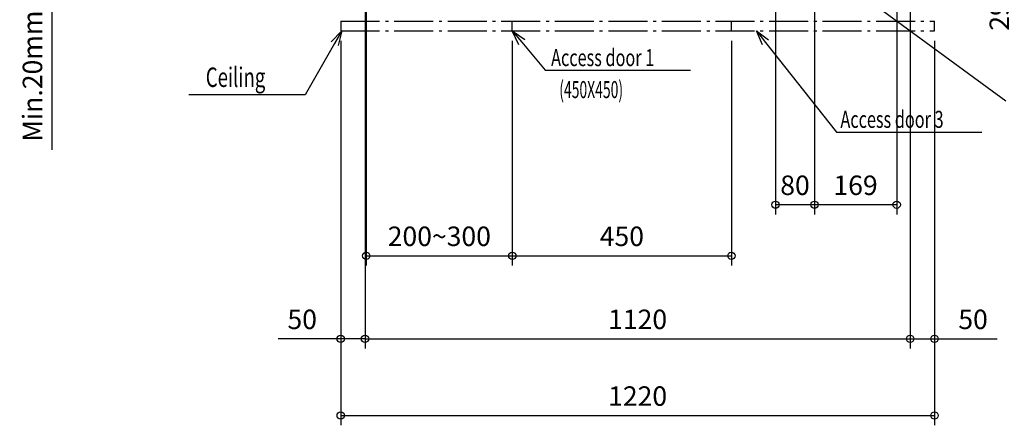
# Model space of a CAD drawing. Extents: x -1510 to 1915, y -1419 to 974.
# Drawn here: x -1269 to 753, y -1419 to -586 of the extents above; entities that cross this region are included whole.
import ezdxf

# ---------------------------------------------------------------- set-up
doc = ezdxf.new("R2010")
doc.units = 0
doc.header["$LTSCALE"] = 20
doc.header["$MEASUREMENT"] = 0
doc.header["$PDMODE"] = 3
doc.header["$PDSIZE"] = -2
doc.linetypes.add('DASHDOT', pattern=[5.5, 4, -0.6, 0.3, -0.6])
doc.layers.get('0').update_dxf_attribs({"linetype": 'CONTINUOUS'})
doc.layers.get('DEFPOINTS').update_dxf_attribs({"linetype": 'CONTINUOUS'})
for name, color, linetype in [('NOTE', 4, 'CONTINUOUS'), ('SERVICESPACE', 2, 'DASHDOT'), ('SIZE', 30, 'CONTINUOUS')]:
    doc.layers.add(name, color=color, linetype=linetype)
doc.styles.get("Standard").update_dxf_attribs({"font": 'SIMPLEX', "width": 0.9, "bigfont": 'BIGFONT'})
doc.styles.add('STANDARD1', font='MONOTXT.shx', dxfattribs={"width": 0.7, "height": 60, "bigfont": 'BIGFONT.shx'})
doc.dimstyles.new('kaigai_CADSYMBOL', dxfattribs={"dimtxt": 40, "dimasz": 30, "dimexe": 20, "dimexo": 20, "dimgap": 20, "dimtad": 1, "dimdec": 1, "dimdsep": 46, "dimtxsty": 'STANDARD', "dimblk": 'SMALL', "dimcen": 0.09, "dimadec": 0, "dimazin": 2, "dimtfac": 1, "dimtdec": 1, "dimtmove": 0, "dimatfit": 3, "dimldrblk": 'OPEN30', "dimfxl": 1, "dimtolj": 1, "dimtzin": 0, "dimarcsym": 0})

# ---------------------------------------------------------------- blocks, each defined once
blk = doc.blocks.new('_Small')
at = {"color": 0, "linetype": 'ByBlock', "lineweight": -2}
blk.add_circle((0, 0), 0.25, dxfattribs=at)
blk = doc.blocks.new('*D44')
at = {"layer": 'DEFPOINTS', "color": 0}
for p in [(393.3, -270), (869.7, -270), (531.2, -470)]:
    blk.add_point(p, dxfattribs=at)
at = {"layer": 'SIZE', "color": 0, "linetype": 'ByBlock', "lineweight": -2}
for p, q in [((413.3, -270), (889.7, -270)), ((869.7, -270), (869.7, -470)), ((551.2, -470), (889.7, -470)), ((869.7, -470), (869.7, -632.6))]:
    blk.add_line(p, q, dxfattribs=at)
at = {"layer": 'SIZE', "color": 0, "lineweight": -2, "xscale": 30, "yscale": 30, "zscale": 30}
for p, rotation in [((869.7, -270), 90), ((869.7, -470), 270)]:
    blk.add_blockref('_Small', p, dxfattribs=dict(at, rotation=rotation))
at = {"layer": 'SIZE', "color": 0, "insert": (829.7, -566.3), "char_height": 40, "attachment_point": 5, "rotation": 90}
blk.add_mtext('\\A1;200', dxfattribs=at)
blk = doc.blocks.new('_Open30')
at = {"layer": 'NOTE'}
for p, q in [((-1, 0.268), (0, 0)), ((0, 0), (-1, -0.268)), ((0, 0), (-1, 0))]:
    blk.add_line(p, q, dxfattribs=at)
blk = doc.blocks.new('*D46')
at = {"layer": 'DEFPOINTS', "color": 0}
for p in [(134.5, -441), (783, -441), (531.2, -470)]:
    blk.add_point(p, dxfattribs=at)
at = {"layer": 'SIZE', "color": 0, "linetype": 'ByBlock', "lineweight": -2}
for p, q in [((783, -441), (783, -411)), ((154.5, -441), (803, -441)), ((783, -441), (783, -470)), ((551.2, -470), (803, -470)), ((783, -470), (783, -626.6))]:
    blk.add_line(p, q, dxfattribs=at)
at = {"layer": 'SIZE', "color": 0, "lineweight": -2, "xscale": 30, "yscale": 30, "zscale": 30}
for p, rotation in [((783, -441), 270), ((783, -470), 90)]:
    blk.add_blockref('_Small', p, dxfattribs=dict(at, rotation=rotation))
at = {"layer": 'SIZE', "color": 0, "insert": (743, -578.3), "char_height": 40, "attachment_point": 5, "rotation": 90}
blk.add_mtext('\\A1;29', dxfattribs=at)
blk = doc.blocks.new('*D53')
at = {"layer": 'DEFPOINTS', "color": 0}
for p in [(560, -365), (531.2, -470), (1266.9, -470)]:
    blk.add_point(p, dxfattribs=at)
at = {"layer": 'SIZE', "color": 0, "linetype": 'ByBlock', "lineweight": -2}
for p, q in [((580, -365), (1286.9, -365)), ((1266.9, -365), (1266.9, -470)), ((551.2, -470), (1286.9, -470)), ((1266.9, -470), (1266.9, -625.7))]:
    blk.add_line(p, q, dxfattribs=at)
at = {"layer": 'SIZE', "color": 0, "lineweight": -2, "xscale": 30, "yscale": 30, "zscale": 30}
for p, rotation in [((1266.9, -365), 90), ((1266.9, -470), 270)]:
    blk.add_blockref('_Small', p, dxfattribs=dict(at, rotation=rotation))
at = {"layer": 'SIZE', "color": 0, "insert": (1226.9, -562.9), "char_height": 40, "attachment_point": 5, "rotation": 90}
blk.add_mtext('\\A1;105', dxfattribs=at)
blk = doc.blocks.new('*D55')
at = {"layer": 'DEFPOINTS', "color": 0}
for p in [(363.3, -300), (532.2, -469), (363.3, -966.1)]:
    blk.add_point(p, dxfattribs=at)
at = {"layer": 'SIZE', "color": 0, "linetype": 'ByBlock', "lineweight": -2}
for p, q in [((363.3, -320), (363.3, -986.1)), ((532.2, -489), (532.2, -986.1)), ((532.2, -966.1), (363.3, -966.1))]:
    blk.add_line(p, q, dxfattribs=at)
at = {"layer": 'SIZE', "color": 0, "lineweight": -2, "xscale": 30, "yscale": 30, "zscale": 30, "rotation": 180}
blk.add_blockref('_Small', (363.3, -966.1), dxfattribs=at)
at = {"layer": 'SIZE', "color": 0, "lineweight": -2, "xscale": 30, "yscale": 30, "zscale": 30}
blk.add_blockref('_Small', (532.2, -966.1), dxfattribs=at)
at = {"layer": 'SIZE', "color": 0, "insert": (447.7, -926.1), "char_height": 40, "attachment_point": 5}
blk.add_mtext('\\A1;169', dxfattribs=at)
blk = doc.blocks.new('*D56')
at = {"layer": 'DEFPOINTS', "color": 0}
for p in [(283.3, -293), (363.3, -300), (283.3, -966.1)]:
    blk.add_point(p, dxfattribs=at)
at = {"layer": 'SIZE', "color": 0, "linetype": 'ByBlock', "lineweight": -2}
for p, q in [((283.3, -313), (283.3, -986.1)), ((363.3, -320), (363.3, -986.1)), ((363.3, -966.1), (283.3, -966.1))]:
    blk.add_line(p, q, dxfattribs=at)
at = {"layer": 'SIZE', "color": 0, "lineweight": -2, "xscale": 30, "yscale": 30, "zscale": 30, "rotation": 180}
blk.add_blockref('_Small', (283.3, -966.1), dxfattribs=at)
at = {"layer": 'SIZE', "color": 0, "lineweight": -2, "xscale": 30, "yscale": 30, "zscale": 30}
blk.add_blockref('_Small', (363.3, -966.1), dxfattribs=at)
at = {"layer": 'SIZE', "color": 0, "insert": (323.3, -926.1), "char_height": 40, "attachment_point": 5}
blk.add_mtext('\\A1;80', dxfattribs=at)
blk = doc.blocks.new('*D57')
at = {"layer": 'DEFPOINTS', "color": 0}
for p in [(-534.2, -470.8), (-1203.2, -490.8), (-390.3, -490.8)]:
    blk.add_point(p, dxfattribs=at)
at = {"layer": 'SIZE', "color": 0, "linetype": 'ByBlock', "lineweight": -2}
for p, q in [((-1203.2, -470.8), (-1203.2, -440.8)), ((-554.2, -470.8), (-1223.2, -470.8)), ((-1203.2, -470.8), (-1203.2, -490.8)), ((-410.3, -490.8), (-1223.2, -490.8)), ((-1203.2, -490.8), (-1203.2, -853.1))]:
    blk.add_line(p, q, dxfattribs=at)
at = {"layer": 'SIZE', "color": 0, "lineweight": -2, "xscale": 30, "yscale": 30, "zscale": 30}
for p, rotation in [((-1203.2, -470.8), 270), ((-1203.2, -490.8), 90)]:
    blk.add_blockref('_Small', p, dxfattribs=dict(at, rotation=rotation))
at = {"layer": 'SIZE', "color": 0, "insert": (-1243.2, -701.9), "char_height": 40, "attachment_point": 5, "rotation": 90}
blk.add_mtext('\\A1;Min.20mm', dxfattribs=at)
blk = doc.blocks.new('*D58')
at = {"layer": 'DEFPOINTS', "color": 0}
for p in [(560, -365), (-560, -429), (560, -1241.5)]:
    blk.add_point(p, dxfattribs=at)
at = {"layer": 'SIZE', "color": 0, "linetype": 'ByBlock', "lineweight": -2}
for p, q in [((560, -385), (560, -1261.5)), ((-560, -449), (-560, -1261.5)), ((-560, -1241.5), (560, -1241.5))]:
    blk.add_line(p, q, dxfattribs=at)
at = {"layer": 'SIZE', "color": 0, "lineweight": -2, "xscale": 30, "yscale": 30, "zscale": 30, "rotation": 180}
blk.add_blockref('_Small', (-560, -1241.5), dxfattribs=at)
at = {"layer": 'SIZE', "color": 0, "lineweight": -2, "xscale": 30, "yscale": 30, "zscale": 30}
blk.add_blockref('_Small', (560, -1241.5), dxfattribs=at)
at = {"layer": 'SIZE', "color": 0, "insert": (0, -1201.5), "char_height": 40, "attachment_point": 5}
blk.add_mtext('\\A1;1120', dxfattribs=at)
blk = doc.blocks.new('*D59')
at = {"layer": 'DEFPOINTS', "color": 0}
for p in [(-557.4, -228.3), (-257.4, -609.2), (-257.4, -1070.9)]:
    blk.add_point(p, dxfattribs=at)
at = {"layer": 'SIZE', "color": 0, "linetype": 'ByBlock', "lineweight": -2}
for p, q in [((-557.4, -248.3), (-557.4, -1090.9)), ((-257.4, -629.2), (-257.4, -1090.9)), ((-557.4, -1070.9), (-257.4, -1070.9))]:
    blk.add_line(p, q, dxfattribs=at)
at = {"layer": 'SIZE', "color": 0, "lineweight": -2, "xscale": 30, "yscale": 30, "zscale": 30, "rotation": 180}
blk.add_blockref('_Small', (-557.4, -1070.9), dxfattribs=at)
at = {"layer": 'SIZE', "color": 0, "lineweight": -2, "xscale": 30, "yscale": 30, "zscale": 30}
blk.add_blockref('_Small', (-257.4, -1070.9), dxfattribs=at)
at = {"layer": 'SIZE', "color": 0, "insert": (-407.4, -1030.9), "char_height": 40, "attachment_point": 5}
blk.add_mtext('\\A1;200~300', dxfattribs=at)
blk = doc.blocks.new('*D60')
at = {"layer": 'DEFPOINTS', "color": 0}
for p in [(-257.4, -609.2), (192.6, -609.2), (192.6, -1070.9)]:
    blk.add_point(p, dxfattribs=at)
at = {"layer": 'SIZE', "color": 0, "linetype": 'ByBlock', "lineweight": -2}
for p, q in [((-257.4, -629.2), (-257.4, -1090.9)), ((192.6, -629.2), (192.6, -1090.9)), ((-257.4, -1070.9), (192.6, -1070.9))]:
    blk.add_line(p, q, dxfattribs=at)
at = {"layer": 'SIZE', "color": 0, "lineweight": -2, "xscale": 30, "yscale": 30, "zscale": 30, "rotation": 180}
blk.add_blockref('_Small', (-257.4, -1070.9), dxfattribs=at)
at = {"layer": 'SIZE', "color": 0, "lineweight": -2, "xscale": 30, "yscale": 30, "zscale": 30}
blk.add_blockref('_Small', (192.6, -1070.9), dxfattribs=at)
at = {"layer": 'SIZE', "color": 0, "insert": (-32.4, -1030.9), "char_height": 40, "attachment_point": 5}
blk.add_mtext('\\A1;450', dxfattribs=at)
blk = doc.blocks.new('*D61')
at = {"layer": 'DEFPOINTS', "color": 0}
for p in [(-610, -609.2), (610, -609.2), (610, -1399.1)]:
    blk.add_point(p, dxfattribs=at)
at = {"layer": 'SIZE', "color": 0, "linetype": 'ByBlock', "lineweight": -2}
for p, q in [((-610, -629.2), (-610, -1419.1)), ((610, -629.2), (610, -1419.1)), ((-610, -1399.1), (610, -1399.1))]:
    blk.add_line(p, q, dxfattribs=at)
at = {"layer": 'SIZE', "color": 0, "lineweight": -2, "xscale": 30, "yscale": 30, "zscale": 30, "rotation": 180}
blk.add_blockref('_Small', (-610, -1399.1), dxfattribs=at)
at = {"layer": 'SIZE', "color": 0, "lineweight": -2, "xscale": 30, "yscale": 30, "zscale": 30}
blk.add_blockref('_Small', (610, -1399.1), dxfattribs=at)
at = {"layer": 'SIZE', "color": 0, "insert": (0, -1359.1), "char_height": 40, "attachment_point": 5}
blk.add_mtext('\\A1;1220', dxfattribs=at)
blk = doc.blocks.new('*D62')
at = {"layer": 'DEFPOINTS', "color": 0}
for p in [(-560, -429), (-610, -609.2), (-610, -1241.5)]:
    blk.add_point(p, dxfattribs=at)
at = {"layer": 'SIZE', "color": 0, "linetype": 'ByBlock', "lineweight": -2}
for p, q in [((-560, -449), (-560, -1261.5)), ((-610, -629.2), (-610, -1261.5)), ((-610, -1241.5), (-738.3, -1241.5)), ((-560, -1241.5), (-610, -1241.5))]:
    blk.add_line(p, q, dxfattribs=at)
at = {"layer": 'SIZE', "color": 0, "lineweight": -2, "xscale": 30, "yscale": 30, "zscale": 30, "rotation": 180}
blk.add_blockref('_Small', (-610, -1241.5), dxfattribs=at)
at = {"layer": 'SIZE', "color": 0, "lineweight": -2, "xscale": 30, "yscale": 30, "zscale": 30}
blk.add_blockref('_Small', (-560, -1241.5), dxfattribs=at)
at = {"layer": 'SIZE', "color": 0, "insert": (-689.1, -1201.5), "char_height": 40, "attachment_point": 5}
blk.add_mtext('\\A1;50', dxfattribs=at)
blk = doc.blocks.new('*D63')
at = {"layer": 'DEFPOINTS', "color": 0}
for p in [(560, -365), (610, -609.2), (610, -1241.5)]:
    blk.add_point(p, dxfattribs=at)
at = {"layer": 'SIZE', "color": 0, "linetype": 'ByBlock', "lineweight": -2}
for p, q in [((560, -385), (560, -1261.5)), ((610, -629.2), (610, -1261.5)), ((560, -1241.5), (610, -1241.5)), ((610, -1241.5), (738.3, -1241.5))]:
    blk.add_line(p, q, dxfattribs=at)
at = {"layer": 'SIZE', "color": 0, "lineweight": -2, "xscale": 30, "yscale": 30, "zscale": 30, "rotation": 180}
blk.add_blockref('_Small', (560, -1241.5), dxfattribs=at)
at = {"layer": 'SIZE', "color": 0, "lineweight": -2, "xscale": 30, "yscale": 30, "zscale": 30}
blk.add_blockref('_Small', (610, -1241.5), dxfattribs=at)
at = {"layer": 'SIZE', "color": 0, "insert": (689.1, -1201.5), "char_height": 40, "attachment_point": 5}
blk.add_mtext('\\A1;50', dxfattribs=at)

msp = doc.modelspace()

# ---------------------------------------------------------------- linework, layer by layer
at = {"layer": 'NOTE'}
for p, q in [((478.01, -548.53), (756.52, -752.6)), ((-629.35, -631.17), (-607.4, -609.2)), ((-607.4, -609.2), (-622.39, -635.19)), ((-607.4, -609.2), (-615.42, -639.2)), ((-244.29, -637.36), (-257.4, -609.2)), ((-257.4, -609.2), (-231.97, -627.03)), ((-257.4, -609.2), (-238.13, -632.19)), ((256.32, -637.69), (243.96, -609.2)), ((243.96, -609.2), (268.91, -627.7)), ((243.96, -609.2), (262.61, -632.7)), ((-622.39, -635.19), (-682.87, -740.07)), ((-238.13, -632.19), (-189.77, -689.89)), ((262.61, -632.7), (408.66, -816.69)), ((-189.77, -689.89), (108.93, -689.89)), ((-682.87, -740.07), (-922.19, -740.07)), ((408.66, -816.69), (707.36, -816.69))]:
    msp.add_line(p, q, dxfattribs=at)
at = {"layer": 'SERVICESPACE'}
for p, q in [((-610, -589.2), (-610, -609.2)), ((-610, -589.2), (610, -589.2)), ((-257.4, -609.2), (-257.4, -589.2)), ((192.6, -609.2), (192.6, -589.2)), ((610, -609.2), (610, -589.2)), ((-610, -609.2), (610, -609.2))]:
    msp.add_line(p, q, dxfattribs=at)

# ---------------------------------------------------------------- texts
at = {"layer": 'NOTE', "style": 'STANDARD1'}
for s, height, rotation, width, p in [('Access door 1', 35, 0, 0.7, (-177.75, -681.39)), ('Ceiling', 40, 0, 0.7, (-887.1, -724.18)), ('(450X450)', 35, 360, 0.6, (-161.01, -747.07)), ('Access door 3', 35, 0, 0.7, (416.6, -808.19))]:
    msp.add_text(s, height=height, rotation=rotation, dxfattribs=dict(at, width=width)).set_placement(p)

# ---------------------------------------------------------------- dimensions: what is measured, and where the dimension line sits
at = {"layer": 'SIZE'}
for base, p1, p2, angle, text, picture, middle in [((-257.4, -1070.94), (-557.4, -228.3), (-257.4, -609.2), 180, '200~<>', '*D59', (-407.4, -1030.94)), ((-1203.16, -490.8), (-534.2, -470.8), (-390.31, -490.8), 90, 'Min.<>mm', '*D57', (-1243.16, -701.94))]:
    dim = msp.add_linear_dim(base=base, p1=p1, p2=p2, angle=angle, text=text, dimstyle='kaigai_CADSYMBOL', override={"dimarcsym": 1}, dxfattribs=at)
    dim.commit()
    dim.dimension.update_dxf_attribs({"geometry": picture, "text_midpoint": middle})
for base, p2, picture, middle in [((869.7, -270), (393.29, -270), '*D44', (869.7, -566.29)), ((783, -441), (134.5, -441), '*D46', (783, -578.29))]:
    dim = msp.add_linear_dim(base=base, p1=(531.2, -470), p2=p2, angle=90, dimstyle='kaigai_CADSYMBOL', override={"dimarcsym": 1}, dxfattribs=at)
    dim.commit()
    dim.dimension.update_dxf_attribs({"geometry": picture, "text_midpoint": middle, "dimtype": 160})
dim = msp.add_linear_dim(base=(283.28, -966.1), p1=(363.28, -300.02), p2=(283.28, -293.03), dimstyle='kaigai_CADSYMBOL', override={"dimarcsym": 1}, dxfattribs=at)
dim.commit()
dim.dimension.update_dxf_attribs({"geometry": '*D56', "text_midpoint": (323.28, -966.1), "dimtype": 160})
dim = msp.add_linear_dim(base=(363.28, -966.1), p1=(532.2, -469), p2=(363.28, -300.02), text='169', dimstyle='kaigai_CADSYMBOL', override={"dimarcsym": 1}, dxfattribs=at)
dim.commit()
dim.dimension.update_dxf_attribs({"geometry": '*D55', "text_midpoint": (447.74, -966.1), "dimtype": 160})
for base, p1, p2, angle, picture, middle in [((1266.87, -470), (560, -365), (531.2, -470), 90, '*D53', (1226.87, -562.86)), ((560, -1241.46), (-560, -429), (560, -365), 180, '*D58', (0, -1201.46)), ((-610, -1241.46), (-560, -429), (-610, -609.2), 180, '*D62', (-689.14, -1201.46)), ((610, -1399.1), (-610, -609.2), (610, -609.2), 180, '*D61', (0, -1359.1)), ((192.6, -1070.94), (-257.4, -609.2), (192.6, -609.2), 180, '*D60', (-32.4, -1030.94))]:
    dim = msp.add_linear_dim(base=base, p1=p1, p2=p2, angle=angle, dimstyle='kaigai_CADSYMBOL', override={"dimarcsym": 1}, dxfattribs=at)
    dim.commit()
    dim.dimension.update_dxf_attribs({"geometry": picture, "text_midpoint": middle})
dim = msp.add_linear_dim(base=(610, -1241.46), p1=(560, -365), p2=(610, -609.2), dimstyle='kaigai_CADSYMBOL', override={"dimarcsym": 1}, dxfattribs=at)
dim.commit()
dim.dimension.update_dxf_attribs({"geometry": '*D63', "text_midpoint": (689.14, -1201.46)})

doc.saveas('drawing.dxf')
